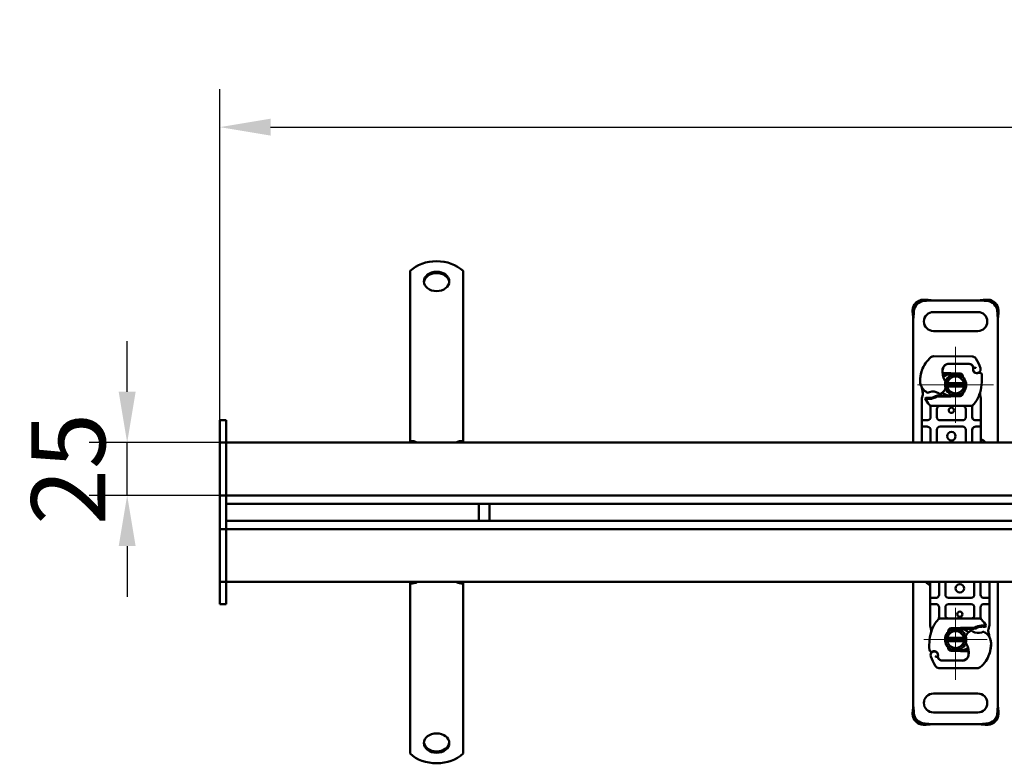
# Model space of a CAD drawing. Units: millimetres. Extents: x 224960 to 245956, y 4133 to 11696.
# Drawn here: x 228086 to 228552, y 5995 to 6347 of the extents above; entities that cross this region are included whole.
import ezdxf

# ---------------------------------------------------------------- set-up
doc = ezdxf.new("R2010")
doc.units = ezdxf.units.MM
doc.header["$LTSCALE"] = 2.5
doc.linetypes.add('CENTER', pattern=[50.8, 31.75, -6.35, 6.35, -6.35])
doc.layers.get('Defpoints').update_dxf_attribs({"color": 10})
for name, color, linetype, lineweight in [('AM_0', 7, 'Continuous', 50), ('AM_7', 10, 'CENTER', 15), ('SICHTBAR', 5, 'Continuous', 25)]:
    doc.layers.add(name, color=color, linetype=linetype, lineweight=lineweight)
doc.styles.get("Standard").update_dxf_attribs({"font": 'arial.ttf'})
doc.dimstyles.get("Standard").update_dxf_attribs({"dimscale": 10, "dimtxt": 3.5, "dimasz": 2.4, "dimexe": 1.8, "dimexo": 0, "dimgap": 1, "dimtad": 1, "dimdec": 0, "dimrnd": 0.01, "dimzin": 0, "dimdsep": 46, "dimtxsty": 'Standard', "dimcen": 3, "dimclrd": 256, "dimclre": 256, "dimclrt": 256, "dimadec": 0, "dimazin": 0, "dimtfac": 1, "dimtdec": 0, "dimtix": 1, "dimtmove": 0, "dimatfit": 0, "dimfxl": 1, "dimtolj": 1, "dimtzin": 0, "dimarcsym": 0})

# ---------------------------------------------------------------- blocks, each defined once
blk = doc.blocks.new('*D772')
at = {"layer": 'Defpoints', "color": 0, "transparency": 16777216}
for p in [(231180.82, 6296.27), (228180.82, 6157.54), (231180.82, 6157.15)]:
    blk.add_point(p, dxfattribs=at)
at = {"layer": 'SICHTBAR', "lineweight": -2, "transparency": 16777216}
for p, q in [((228180.82, 6157.54), (228180.82, 6314.27)), ((231180.82, 6157.15), (231180.82, 6314.27)), ((228204.82, 6296.27), (231156.82, 6296.27))]:
    blk.add_line(p, q, dxfattribs=at)
at = {"layer": 'SICHTBAR', "transparency": 16777216}
for points in [[(228204.82, 6300.27), (228204.82, 6292.27), (228180.82, 6296.27)], [(231156.82, 6300.27), (231156.82, 6292.27), (231180.82, 6296.27)]]:
    blk.add_solid(points, dxfattribs=at)
at = {"layer": 'SICHTBAR', "transparency": 16777216, "insert": (229680.82, 6324.15), "char_height": 35, "attachment_point": 5}
blk.add_mtext('\\A1;3000', dxfattribs=at)
blk = doc.blocks.new('*D778')
at = {"layer": 'Defpoints', "color": 0, "transparency": 16777216}
for p in [(228136.96, 6147.04), (228183.82, 6147.04), (228183.82, 6122.04)]:
    blk.add_point(p, dxfattribs=at)
at = {"layer": 'SICHTBAR', "lineweight": -2, "transparency": 16777216}
for p, q in [((228136.96, 6171.04), (228136.96, 6195.04)), ((228183.82, 6147.04), (228118.96, 6147.04)), ((228136.96, 6122.04), (228136.96, 6147.04)), ((228183.82, 6122.04), (228118.96, 6122.04)), ((228136.96, 6098.04), (228136.96, 6074.04))]:
    blk.add_line(p, q, dxfattribs=at)
at = {"layer": 'SICHTBAR', "transparency": 16777216}
for points in [[(228132.96, 6171.04), (228140.96, 6171.04), (228136.96, 6147.04)], [(228132.96, 6098.04), (228140.96, 6098.04), (228136.96, 6122.04)]]:
    blk.add_solid(points, dxfattribs=at)
at = {"layer": 'SICHTBAR', "transparency": 16777216, "insert": (228109.09, 6134.54), "char_height": 35, "attachment_point": 5, "rotation": 90}
blk.add_mtext('\\A1;25', dxfattribs=at)

msp = doc.modelspace()

# ---------------------------------------------------------------- linework, layer by layer
at = {"layer": 'AM_0'}
for p, q in [((228270.821, 6228.233), (228270.821, 6210.24)), ((228295.821, 6228.233), (228295.821, 6210.24)), ((228513.491, 6214.623), (228513.729, 6214.635)), ((228514.125, 6214.239), (228513.729, 6214.635)), ((228514.089, 6214.026), (228514.327, 6214.037)), ((228514.327, 6214.037), (228514.125, 6214.239)), ((228517.571, 6214.294), (228540.07, 6214.294)), ((228543.516, 6214.239), (228543.315, 6214.037)), ((228543.315, 6214.037), (228543.553, 6214.026)), ((228543.913, 6214.635), (228543.516, 6214.239)), ((228543.913, 6214.635), (228544.15, 6214.623)), ((228270.821, 6210.24), (228270.821, 6208.65)), ((228270.821, 6208.65), (228270.821, 6208.345)), ((228270.821, 6201.303), (228270.821, 6208.345)), ((228295.821, 6210.24), (228295.821, 6208.65)), ((228295.821, 6208.65), (228295.821, 6208.345)), ((228295.821, 6201.303), (228295.821, 6208.345)), ((228508.48, 6209.386), (228508.491, 6209.623)), ((228508.48, 6209.386), (228508.876, 6208.989)), ((228508.876, 6208.989), (228509.077, 6208.788)), ((228509.077, 6208.788), (228509.089, 6209.026)), ((228518.321, 6208.794), (228539.321, 6208.794)), ((228548.553, 6209.026), (228548.564, 6208.788)), ((228548.564, 6208.788), (228548.766, 6208.989)), ((228548.766, 6208.989), (228549.162, 6209.386)), ((228549.15, 6209.623), (228549.162, 6209.386)), ((228508.821, 6147.044), (228508.821, 6205.543)), ((228548.821, 6205.543), (228548.821, 6147.044)), ((228270.821, 6201.303), (228270.821, 6197.816)), ((228295.821, 6201.303), (228295.821, 6197.816)), ((228539.321, 6199.794), (228518.321, 6199.794)), ((228270.821, 6197.816), (228270.821, 6192.941)), ((228295.821, 6197.816), (228295.821, 6192.941)), ((228270.821, 6192.941), (228270.821, 6192.636)), ((228270.821, 6185.594), (228270.821, 6192.636)), ((228295.821, 6192.941), (228295.821, 6192.636)), ((228295.821, 6185.594), (228295.821, 6192.636)), ((228270.821, 6185.594), (228270.821, 6182.108)), ((228295.821, 6185.594), (228295.821, 6182.108)), ((228536.679, 6187.749), (228518.454, 6187.842)), ((228270.821, 6182.108), (228270.821, 6177.233)), ((228295.821, 6182.108), (228295.821, 6177.233)), ((228525.621, 6184.244), (228525.052, 6184.244)), ((228535.157, 6184.244), (228525.621, 6184.244)), ((228525.672, 6184.305), (228535.208, 6184.257)), ((228537.185, 6182.613), (228536.98, 6183.067)), ((228537.334, 6180.68), (228537.18, 6181.136)), ((228270.821, 6177.233), (228270.821, 6176.928)), ((228270.821, 6169.886), (228270.821, 6176.928)), ((228295.821, 6177.233), (228295.821, 6176.928)), ((228295.821, 6169.886), (228295.821, 6176.928)), ((228522.664, 6179.344), (228523.243, 6179.344)), ((228523.243, 6179.344), (228522.684, 6179.84)), ((228523.243, 6179.344), (228523.721, 6179.344)), ((228523.721, 6179.344), (228523.756, 6179.344)), ((228526.321, 6179.844), (228523.756, 6179.844)), ((228523.756, 6179.344), (228526.321, 6179.344)), ((228526.523, 6179.34), (228528.314, 6179.268)), ((228530.917, 6179.664), (228526.543, 6179.839)), ((228529.724, 6179.212), (228530.897, 6179.165)), ((228524.902, 6175.094), (228532.74, 6175.094)), ((228532.74, 6173.494), (228524.902, 6173.494)), ((228270.821, 6169.886), (228270.821, 6166.399)), ((228270.821, 6166.399), (228270.821, 6163.114)), ((228295.821, 6169.886), (228295.821, 6166.399)), ((228295.821, 6166.399), (228295.821, 6163.114)), ((228512.821, 6167.465), (228512.821, 6166.678)), ((228512.821, 6166.678), (228512.821, 6159.044)), ((228513.315, 6169.572), (228512.889, 6167.983)), ((228514.667, 6168.243), (228514.392, 6167.85)), ((228519.33, 6168.978), (228520.254, 6169.244)), ((228520.254, 6169.244), (228519.906, 6168.744)), ((228519.906, 6168.744), (228526.321, 6168.744)), ((228526.321, 6169.244), (228520.254, 6169.244)), ((228528.314, 6169.32), (228526.523, 6169.248)), ((228526.543, 6168.748), (228530.917, 6168.923)), ((228530.897, 6169.423), (228529.724, 6169.376)), ((228540.821, 6166.678), (228540.821, 6167.644)), ((228540.821, 6159.044), (228540.821, 6166.678)), ((228270.821, 6163.114), (228270.821, 6147.807)), ((228295.821, 6163.114), (228295.821, 6147.807)), ((228516.972, 6163.739), (228516.972, 6162.847)), ((228516.972, 6162.847), (228516.972, 6159.044)), ((228517.61, 6164.344), (228536.032, 6164.344)), ((228519.972, 6159.044), (228519.972, 6162.844)), ((228533.67, 6162.844), (228533.67, 6159.044)), ((228536.67, 6162.847), (228536.67, 6163.739)), ((228536.67, 6159.044), (228536.67, 6162.847)), ((228183.821, 6157.544), (228180.821, 6157.544)), ((228180.821, 6157.154), (228180.821, 6157.544)), ((228180.821, 6157.154), (228180.821, 6157.544)), ((228180.821, 6157.154), (228180.821, 6147.044)), ((228180.821, 6157.154), (228180.821, 6147.044)), ((228183.821, 6157.154), (228183.821, 6157.544)), ((228183.821, 6157.154), (228183.821, 6147.044)), ((228512.821, 6159.044), (228512.821, 6157.044)), ((228513.321, 6157.544), (228515.472, 6157.544)), ((228532.17, 6157.544), (228521.472, 6157.544)), ((228538.17, 6157.544), (228540.321, 6157.544)), ((228540.821, 6157.044), (228540.821, 6159.044)), ((228512.821, 6157.044), (228512.821, 6155.044)), ((228512.821, 6155.044), (228512.821, 6153.044)), ((228512.821, 6153.044), (228512.821, 6147.044)), ((228515.472, 6154.544), (228513.321, 6154.544)), ((228516.972, 6153.044), (228516.972, 6147.044)), ((228519.972, 6147.044), (228519.972, 6153.044)), ((228521.472, 6154.544), (228532.17, 6154.544)), ((228533.67, 6153.044), (228533.67, 6147.044)), ((228536.67, 6147.044), (228536.67, 6153.044)), ((228540.321, 6154.544), (228538.17, 6154.544)), ((228540.821, 6155.044), (228540.821, 6157.044)), ((228540.821, 6153.044), (228540.821, 6155.044)), ((228540.821, 6147.044), (228540.821, 6153.044)), ((228270.821, 6147.165), (228270.821, 6147.807)), ((228295.821, 6147.807), (228295.821, 6147.165)), ((228524.821, 6150.004), (228524.821, 6150.083)), ((228183.821, 6147.044), (228180.821, 6147.044)), ((228180.821, 6147.044), (228180.821, 6122.044)), ((228180.821, 6147.044), (228180.821, 6122.044)), ((228183.821, 6147.044), (228183.821, 6123.544)), ((228183.821, 6147.044), (228183.821, 6123.544)), ((231177.821, 6147.044), (228183.821, 6147.044)), ((228183.821, 6122.044), (228180.821, 6122.044)), ((228180.821, 6120.044), (228180.821, 6122.044)), ((228180.821, 6120.044), (228180.821, 6122.044)), ((228180.821, 6120.044), (228180.821, 6108.044)), ((228180.821, 6120.044), (228180.821, 6108.044)), ((228183.821, 6123.544), (228183.821, 6122.044)), ((228183.821, 6120.044), (228183.821, 6122.044)), ((228183.821, 6120.044), (228183.821, 6122.044)), ((228183.821, 6122.044), (231177.821, 6122.044)), ((228183.821, 6120.044), (228183.821, 6108.044)), ((231177.821, 6118.044), (228183.821, 6118.044)), ((228303.321, 6118.044), (228303.321, 6110.044)), ((228308.321, 6118.044), (228308.321, 6110.044)), ((228180.821, 6106.044), (228180.821, 6108.044)), ((228180.821, 6106.044), (228180.821, 6108.044)), ((228183.821, 6106.044), (228180.821, 6106.044)), ((228180.821, 6106.044), (228180.821, 6081.044)), ((228180.821, 6106.044), (228180.821, 6081.044)), ((228183.821, 6110.044), (231177.821, 6110.044)), ((228183.821, 6106.044), (228183.821, 6108.044)), ((228183.821, 6106.044), (228183.821, 6108.044)), ((228183.821, 6104.544), (228183.821, 6106.044)), ((231177.821, 6106.044), (228183.821, 6106.044)), ((228183.821, 6104.544), (228183.821, 6081.044)), ((228183.821, 6081.044), (228183.821, 6104.544)), ((228183.821, 6081.044), (228180.821, 6081.044)), ((228180.821, 6081.044), (228180.821, 6070.934)), ((228180.821, 6081.044), (228180.821, 6070.934)), ((228183.821, 6081.044), (228183.821, 6070.934)), ((228183.821, 6081.044), (231177.821, 6081.044)), ((228270.821, 6080.28), (228270.821, 6080.923)), ((228270.821, 6064.973), (228270.821, 6080.28)), ((228295.821, 6080.923), (228295.821, 6080.28)), ((228295.821, 6064.973), (228295.821, 6080.28)), ((228508.821, 6022.544), (228508.821, 6081.044)), ((228516.821, 6081.044), (228516.821, 6075.044)), ((228520.972, 6081.044), (228520.972, 6075.044)), ((228523.972, 6075.044), (228523.972, 6081.044)), ((228537.67, 6081.044), (228537.67, 6075.044)), ((228540.67, 6075.044), (228540.67, 6081.044)), ((228544.821, 6075.044), (228544.821, 6081.044)), ((228548.821, 6081.044), (228548.821, 6022.544)), ((228516.821, 6075.044), (228516.821, 6073.044)), ((228517.321, 6073.544), (228519.472, 6073.544)), ((228536.17, 6073.544), (228525.472, 6073.544)), ((228542.17, 6073.544), (228544.321, 6073.544)), ((228544.821, 6073.044), (228544.821, 6075.044)), ((228180.821, 6070.544), (228180.821, 6070.934)), ((228180.821, 6070.544), (228180.821, 6070.934)), ((228183.821, 6070.544), (228180.821, 6070.544)), ((228183.821, 6070.544), (228183.821, 6070.934)), ((228516.821, 6073.044), (228516.821, 6071.044)), ((228516.821, 6071.044), (228516.821, 6069.044)), ((228516.821, 6069.044), (228516.821, 6061.41)), ((228519.472, 6070.544), (228517.321, 6070.544)), ((228520.972, 6069.044), (228520.972, 6065.241)), ((228523.972, 6065.244), (228523.972, 6069.044)), ((228525.472, 6070.544), (228536.17, 6070.544)), ((228537.67, 6069.044), (228537.67, 6065.244)), ((228540.67, 6065.241), (228540.67, 6069.044)), ((228544.321, 6070.544), (228542.17, 6070.544)), ((228544.821, 6071.044), (228544.821, 6073.044)), ((228544.821, 6069.044), (228544.821, 6071.044)), ((228544.821, 6061.41), (228544.821, 6069.044)), ((228270.821, 6061.688), (228270.821, 6064.973)), ((228295.821, 6061.688), (228295.821, 6064.973)), ((228520.972, 6065.241), (228520.972, 6064.349)), ((228540.67, 6064.349), (228540.67, 6065.241)), ((228270.821, 6058.202), (228270.821, 6061.688)), ((228295.821, 6058.202), (228295.821, 6061.688)), ((228516.821, 6061.41), (228516.821, 6060.444)), ((228540.032, 6063.744), (228521.61, 6063.744)), ((228531.099, 6059.339), (228526.725, 6059.164)), ((228537.736, 6059.344), (228531.321, 6059.344)), ((228537.388, 6058.844), (228537.736, 6059.344)), ((228542.975, 6059.845), (228543.25, 6060.238)), ((228544.327, 6058.515), (228544.753, 6060.105)), ((228544.821, 6060.622), (228544.821, 6061.41)), ((228270.821, 6058.202), (228270.821, 6051.16)), ((228295.821, 6058.202), (228295.821, 6051.16)), ((228524.902, 6054.594), (228532.74, 6054.594)), ((228526.745, 6058.665), (228527.918, 6058.712)), ((228529.328, 6058.768), (228531.119, 6058.84)), ((228531.321, 6058.844), (228537.388, 6058.844)), ((228538.312, 6059.11), (228537.388, 6058.844)), ((228270.821, 6050.855), (228270.821, 6051.16)), ((228270.821, 6045.98), (228270.821, 6050.855)), ((228295.821, 6050.855), (228295.821, 6051.16)), ((228295.821, 6045.98), (228295.821, 6050.855)), ((228532.74, 6052.994), (228524.902, 6052.994)), ((228270.821, 6042.493), (228270.821, 6045.98)), ((228295.821, 6042.493), (228295.821, 6045.98)), ((228520.307, 6047.407), (228520.462, 6046.952)), ((228520.457, 6045.474), (228520.662, 6045.021)), ((228526.725, 6048.423), (228531.099, 6048.248)), ((228527.918, 6048.876), (228526.745, 6048.923)), ((228531.119, 6048.748), (228529.328, 6048.82)), ((228533.886, 6048.744), (228531.321, 6048.744)), ((228531.321, 6048.244), (228533.886, 6048.244)), ((228533.921, 6048.744), (228533.886, 6048.744)), ((228534.399, 6048.744), (228533.921, 6048.744)), ((228534.978, 6048.744), (228534.399, 6048.744)), ((228534.399, 6048.744), (228534.958, 6048.247)), ((228270.821, 6042.493), (228270.821, 6035.451)), ((228295.821, 6042.493), (228295.821, 6035.451)), ((228531.97, 6043.782), (228522.433, 6043.831)), ((228522.485, 6043.844), (228532.021, 6043.844)), ((228532.021, 6043.844), (228532.59, 6043.844)), ((228520.963, 6040.338), (228539.188, 6040.245)), ((228270.821, 6035.146), (228270.821, 6035.451)), ((228270.821, 6030.271), (228270.821, 6035.146)), ((228295.821, 6035.146), (228295.821, 6035.451)), ((228295.821, 6030.271), (228295.821, 6035.146)), ((228270.821, 6026.785), (228270.821, 6030.271)), ((228270.821, 6026.785), (228270.821, 6019.743)), ((228295.821, 6026.785), (228295.821, 6030.271)), ((228295.821, 6026.785), (228295.821, 6019.743)), ((228518.321, 6028.294), (228539.321, 6028.294)), ((228270.821, 6019.438), (228270.821, 6019.743)), ((228270.821, 6017.847), (228270.821, 6019.438)), ((228270.821, 5999.855), (228270.821, 6017.847)), ((228295.821, 6019.438), (228295.821, 6019.743)), ((228295.821, 6017.847), (228295.821, 6019.438)), ((228295.821, 5999.855), (228295.821, 6017.847)), ((228508.876, 6019.098), (228508.48, 6018.702)), ((228508.491, 6018.464), (228508.48, 6018.702)), ((228509.077, 6019.3), (228508.876, 6019.098)), ((228509.089, 6019.062), (228509.077, 6019.3)), ((228539.321, 6019.294), (228518.321, 6019.294)), ((228548.564, 6019.3), (228548.553, 6019.062)), ((228548.766, 6019.098), (228548.564, 6019.3)), ((228549.162, 6018.702), (228548.766, 6019.098)), ((228549.162, 6018.702), (228549.15, 6018.464)), ((228513.729, 6013.453), (228513.491, 6013.464)), ((228513.729, 6013.453), (228514.125, 6013.849)), ((228514.327, 6014.05), (228514.089, 6014.062)), ((228514.125, 6013.849), (228514.327, 6014.05)), ((228540.07, 6013.794), (228517.571, 6013.794)), ((228543.553, 6014.062), (228543.315, 6014.05)), ((228543.315, 6014.05), (228543.516, 6013.849)), ((228543.516, 6013.849), (228543.913, 6013.453)), ((228544.15, 6013.464), (228543.913, 6013.453))]:
    msp.add_line(p, q, dxfattribs=at)
for centre, radius in [((228526.821, 6162.294), 1.25), ((228526.821, 6150.044), 2), ((228530.821, 6078.044), 2), ((228530.821, 6065.794), 1.25)]:
    msp.add_circle(centre, radius, dxfattribs=at)
for centre, radius, start, end in [((228518.321, 6204.294), 4.5, 90, 270), ((228539.321, 6204.294), 4.5, 270, 90), ((228526.118, 6176.617), 14, 129.75692, 161.13599), ((228518.444, 6185.842), 2, 89.70712, 129.75692), ((228536.669, 6185.749), 2, 31.70017, 89.70712), ((228518.121, 6174.294), 23.8, 19.45418, 31.70017), ((228527.054, 6176.339), 15, 163.11626, 181.60861), ((228527.064, 6176.294), 15, 161.13599, 181.31573), ((228517.485, 6179.244), 5, 156.11194, 163.11626), ((228530.585, 6180.463), 8, 170.30154, 210.07429), ((228530.554, 6180.527), 7.9, 170.59443, 184.98453), ((228525.657, 6181.305), 3, 89.70712, 170.30154), ((228525.621, 6181.344), 2.9, 90, 170.59443), ((228535.157, 6182.244), 2, 24.29106, 90), ((228535.198, 6182.157), 2.1, 24.72318, 89.70712), ((228538.971, 6181.743), 1.891, 160.06862, 198.73021), ((228518.121, 6174.294), 20.9, 22.97536, 24.72318), ((228538.912, 6181.638), 1.75, 152.27353, 19.45418), ((228536.911, 6182.49), 0.3, 340.06862, 24.29106), ((228538.281, 6181.001), 1, 198.73021, 231.39879), ((228518.057, 6176.087), 6, 181.60861, 205.79023), ((228518.067, 6176.087), 6, 181.31573, 235.66627), ((228526.321, 6174.294), 5.05, 90, 131.7952), ((228519.768, 6174.199), 4.5, 19.22716, 30.07429), ((228528.821, 6174.294), 5, 9.2069, 170.7931), ((228528.821, 6174.294), 4, 11.53696, 168.46304), ((228526.321, 6174.294), 5.55, 87.70756, 90), ((228526.321, 6174.294), 5.05, 87.70756, 90), ((228530.857, 6178.165), 1, 6.04677, 87.70756), ((228530.857, 6178.165), 1.5, 348.25146, 87.70756), ((228538.874, 6181.744), 1.95, 231.39879, 296.05174), ((228540.17, 6179.094), 1, 5.82991, 116.05174), ((228519.278, 6176.96), 22, 340.529, 5.82991), ((228526.821, 6174.294), 14, 187.17278, 195.23312), ((228519.759, 6178.564), 9, 235.66627, 241.38696), ((228518.079, 6166.094), 5.05, 59.19719, 108.69975), ((228519.768, 6174.199), 4.5, 310.87655, 341.97249), ((228528.821, 6174.294), 5, 170.7931, 189.2069), ((228528.821, 6174.294), 5, 189.2069, 350.7931), ((228528.821, 6174.294), 4, 191.53696, 348.46304), ((228528.821, 6174.294), 5, 350.7931, 9.2069), ((228526.821, 6174.294), 14, 207.40461, 222.53185), ((228515.688, 6171.102), 0.5, 241.38696, 295.51769), ((228516.075, 6183.227), 15.55, 268.34868, 271.60861), ((228516.075, 6183.227), 15.05, 268.34868, 271.60861), ((228516.328, 6174.23), 6.05, 271.60861, 299.75321), ((228516.328, 6174.23), 6.55, 271.60861, 303.10771), ((228521.412, 6170.532), 0.5, 233.09193, 295.97607), ((228519.441, 6174.577), 5, 295.97607, 310.87655), ((228526.321, 6174.294), 5.05, 224.09235, 270), ((228526.321, 6174.294), 5.05, 270, 272.29244), ((228526.321, 6174.294), 5.55, 270, 272.29244), ((228530.857, 6170.422), 1, 272.29244, 353.95323), ((228530.857, 6170.422), 1.5, 272.29244, 7.25977), ((228526.821, 6174.294), 14, 317.46815, 340.529), ((228517.61, 6165.844), 1.5, 222.53185, 270), ((228521.472, 6162.844), 1.5, 90, 180), ((228532.17, 6162.844), 1.5, 0, 90), ((228536.032, 6165.844), 1.5, 270, 317.46815), ((228515.472, 6159.044), 1.5, 280.04173, 0), ((228521.472, 6159.044), 1.5, 180, 270), ((228532.17, 6159.044), 1.5, 270, 0), ((228538.17, 6159.044), 1.5, 180, 259.95827), ((228515.472, 6153.044), 1.5, 0, 79.95827), ((228521.472, 6153.044), 1.5, 90, 180), ((228532.17, 6153.044), 1.5, 0, 90), ((228538.17, 6153.044), 1.5, 100.04173, 180), ((228539.321, 6144.294), 4.5, 37.66989, 70.52878), ((228518.321, 6083.794), 4.5, 217.66989, 250.52878), ((228530.821, 6078.044), 2, 90.0056, 269.9944), ((228519.472, 6075.044), 1.5, 280.04173, 0), ((228525.472, 6075.044), 1.5, 180, 270), ((228536.17, 6075.044), 1.5, 270, 0), ((228542.17, 6075.044), 1.5, 180, 259.95827), ((228519.472, 6069.044), 1.5, 0, 79.95827), ((228525.472, 6069.044), 1.5, 90, 180), ((228536.17, 6069.044), 1.5, 0, 90), ((228542.17, 6069.044), 1.5, 100.04173, 180), ((228525.472, 6065.244), 1.5, 180, 270), ((228536.17, 6065.244), 1.5, 270, 0), ((228530.821, 6053.794), 14, 137.46815, 160.529), ((228521.61, 6062.244), 1.5, 90, 137.46815), ((228531.321, 6053.794), 5.55, 90, 92.29244), ((228541.314, 6053.857), 6.55, 91.60861, 123.10771), ((228541.314, 6053.857), 6.05, 91.60861, 119.75321), ((228540.032, 6062.244), 1.5, 42.53185, 90), ((228541.567, 6044.861), 15.55, 88.34868, 91.60861), ((228530.821, 6053.794), 14, 27.40461, 42.53185), ((228541.567, 6044.861), 15.05, 88.34868, 91.60861), ((228538.363, 6051.127), 22, 160.529, 185.82991), ((228528.821, 6053.794), 5, 170.7931, 189.2069), ((228528.821, 6053.794), 5, 9.2069, 170.7931), ((228528.821, 6053.794), 4, 11.53696, 168.46304), ((228526.785, 6057.665), 1.5, 92.29244, 187.25977), ((228526.785, 6057.665), 1, 92.29244, 173.95323), ((228531.321, 6053.794), 5.05, 90, 92.29244), ((228531.321, 6053.794), 5.05, 44.09235, 90), ((228537.874, 6053.889), 4.5, 130.87655, 161.97249), ((228528.821, 6053.794), 5, 350.7931, 9.2069), ((228538.201, 6053.51), 5, 115.97607, 130.87655), ((228536.23, 6057.556), 0.5, 53.09193, 115.97607), ((228539.563, 6061.994), 5.05, 239.19719, 288.69975), ((228541.954, 6056.985), 0.5, 61.38696, 115.51769), ((228537.883, 6049.523), 9, 55.66627, 61.38696), ((228539.575, 6052), 6, 1.31573, 55.66627), ((228530.821, 6053.794), 14, 7.17278, 15.23312), ((228539.584, 6052.001), 6, 1.60861, 25.79023), ((228528.821, 6053.794), 5, 189.2069, 350.7931), ((228528.821, 6053.794), 4, 191.53696, 348.46304), ((228526.785, 6049.922), 1.5, 168.25146, 267.70756), ((228531.321, 6053.794), 5.05, 270, 311.7952), ((228537.874, 6053.889), 4.5, 199.22716, 210.07429), ((228527.056, 6047.625), 8, 350.30154, 30.07429), ((228530.577, 6051.794), 15, 341.13599, 1.31573), ((228530.588, 6051.748), 15, 343.11626, 1.60861), ((228517.472, 6048.994), 1, 185.82991, 296.05174), ((228518.73, 6046.45), 1.75, 332.27353, 199.45418), ((228539.521, 6053.794), 23.8, 199.45418, 211.70017), ((228518.768, 6046.344), 1.95, 51.39879, 116.05174), ((228519.36, 6047.086), 1, 18.73021, 51.39879), ((228539.521, 6053.794), 20.9, 202.97536, 204.72318), ((228520.731, 6045.598), 0.3, 160.06862, 204.29106), ((228518.671, 6046.345), 1.891, 340.06862, 18.73021), ((228526.785, 6049.922), 1, 186.04677, 267.70756), ((228531.321, 6053.794), 5.55, 267.70756, 270), ((228531.321, 6053.794), 5.05, 267.70756, 270), ((228531.985, 6046.782), 3, 269.70712, 350.30154), ((228532.021, 6046.744), 2.9, 270, 350.59443), ((228527.088, 6047.561), 7.9, 350.59443, 4.98453), ((228531.524, 6051.47), 14, 309.75692, 341.13599), ((228540.157, 6048.844), 5, 336.11194, 343.11626), ((228520.973, 6042.338), 2, 211.70017, 269.70712), ((228522.444, 6045.931), 2.1, 204.72318, 269.70712), ((228522.485, 6045.844), 2, 204.29106, 270), ((228539.198, 6042.245), 2, 269.70712, 309.75692), ((228518.321, 6023.794), 4.5, 90, 270), ((228539.321, 6023.794), 4.5, 270, 90)]:
    msp.add_arc(centre, radius, start, end, dxfattribs=at)
for centre, major_axis, ratio, start_param, end_param in [((228283.321, 6220.582), (-16, 0), 0.7660444, 3.8157232, 5.6090548), ((228283.321, 6222.62), (6, 0), 0.7660444, 0.0699821, 3.0716106), ((228513.257, 6209.858), (-3.536, -3.536), 0.9063078, 3.9269908, 5.4977871), ((228513.855, 6209.26), (3.536, 3.536), 0.9063078, 0.7853982, 2.3561945), ((228543.787, 6209.26), (3.536, -3.536), 0.9063078, 0.7853982, 2.3561945), ((228544.385, 6209.858), (-3.536, 3.536), 0.9063078, 3.9269908, 5.4977871), ((228270.821, 6143.211), (6, 0), 0.7660444, 0.9860406, 1.5707963), ((228295.821, 6143.211), (6, 0), 0.7660444, 1.5707963, 2.1555521), ((228270.821, 6142.568), (-6, 0), 0.7660444, 4.4825227, 4.712389), ((228295.821, 6142.568), (-6, 0), 0.7660444, 4.712389, 4.9422552), ((228270.821, 6085.519), (6, 0), 0.7660444, 4.712389, 4.9422552), ((228270.821, 6084.876), (-6, 0), 0.7660444, 1.5707963, 2.1555521), ((228295.821, 6084.876), (-6, 0), 0.7660444, 0.9860406, 1.5707963), ((228295.821, 6085.519), (6, 0), 0.7660444, 4.4825227, 4.712389), ((228513.257, 6018.23), (3.536, -3.536), 0.9063078, 3.9269908, 5.4977871), ((228513.855, 6018.828), (-3.536, 3.536), 0.9063078, 0.7853982, 2.3561945), ((228543.787, 6018.828), (-3.536, -3.536), 0.9063078, 0.7853982, 2.3561945), ((228544.385, 6018.23), (3.536, 3.536), 0.9063078, 3.9269908, 5.4977871), ((228283.321, 6005.468), (-6, 0), 0.7660444, 0.0699821, 3.0716106), ((228283.321, 6007.506), (16, 0), 0.7660444, 3.8157232, 5.6090548)]:
    msp.add_ellipse(centre, major_axis=major_axis, ratio=ratio, start_param=start_param, end_param=end_param, dxfattribs=at)
for centre, major_axis in [((228283.321, 6223.263), (-6, 0)), ((228283.321, 6004.825), (6, 0))]:
    msp.add_ellipse(centre, major_axis=major_axis, ratio=0.7660444, dxfattribs=at)
for points, knots in [([(228513.729, 6214.635), (228514.348, 6214.601), (228514.981, 6214.55), (228516.269, 6214.43), (228516.919, 6214.362), (228517.571, 6214.294)], [0, 0, 0, 0, 0.19677978, 0.19677978, 0.39355956, 0.39355956, 0.39355956, 0.39355956]), ([(228517.571, 6214.294), (228517.022, 6214.259), (228516.474, 6214.224), (228515.388, 6214.143), (228514.852, 6214.096), (228514.327, 6214.037)], [0, 0, 0, 0, 0.16515591, 0.16515591, 0.33031182, 0.33031182, 0.33031182, 0.33031182]), ([(228540.07, 6214.294), (228540.723, 6214.362), (228541.373, 6214.43), (228542.661, 6214.55), (228543.294, 6214.601), (228543.913, 6214.635)], [0, 0, 0, 0, 0.19677978, 0.19677978, 0.39355956, 0.39355956, 0.39355956, 0.39355956]), ([(228543.315, 6214.037), (228542.79, 6214.096), (228542.254, 6214.143), (228541.167, 6214.224), (228540.62, 6214.259), (228540.07, 6214.294)], [0, 0, 0, 0, 0.16515591, 0.16515591, 0.33031182, 0.33031182, 0.33031182, 0.33031182]), ([(228508.821, 6205.543), (228508.753, 6206.196), (228508.685, 6206.846), (228508.565, 6208.134), (228508.514, 6208.767), (228508.48, 6209.386)], [0, 0, 0, 0, 0.19677978, 0.19677978, 0.39355956, 0.39355956, 0.39355956, 0.39355956]), ([(228509.077, 6208.788), (228509.018, 6208.263), (228508.972, 6207.727), (228508.89, 6206.64), (228508.856, 6206.093), (228508.821, 6205.543)], [0, 0, 0, 0, 0.16515591, 0.16515591, 0.33031182, 0.33031182, 0.33031182, 0.33031182]), ([(228548.821, 6205.543), (228548.786, 6206.093), (228548.752, 6206.64), (228548.67, 6207.727), (228548.623, 6208.263), (228548.564, 6208.788)], [0, 0, 0, 0, 0.16515591, 0.16515591, 0.33031182, 0.33031182, 0.33031182, 0.33031182]), ([(228549.162, 6209.386), (228549.128, 6208.767), (228549.077, 6208.134), (228548.957, 6206.846), (228548.889, 6206.196), (228548.821, 6205.543)], [0, 0, 0, 0, 0.19677978, 0.19677978, 0.39355956, 0.39355956, 0.39355956, 0.39355956]), ([(228538.515, 6182.274), (228538.514, 6182.274), (228538.512, 6182.275), (228538.419, 6182.306), (228538.325, 6182.33), (228538.136, 6182.371), (228538.043, 6182.387), (228537.833, 6182.417), (228537.723, 6182.428), (228537.545, 6182.442), (228537.477, 6182.446), (228537.386, 6182.451), (228537.363, 6182.452), (228537.363, 6182.452)], [-0.34407644, -0.34407644, -0.34407644, -0.34407644, -0.34361804, -0.34361804, -0.31448665, -0.31448665, -0.28469523, -0.28469523, -0.24441629, -0.24441629, -0.20741698, -0.20741698, -0.17180902, -0.17180902, -0.17180902, -0.17180902]), ([(228523.688, 6179.844), (228523.617, 6179.844), (228523.542, 6179.844), (228523.365, 6179.843), (228523.27, 6179.843), (228523.115, 6179.842), (228523.059, 6179.842), (228523.012, 6179.842), (228522.937, 6179.842), (228522.865, 6179.841), (228522.796, 6179.841), (228522.781, 6179.841), (228522.732, 6179.841), (228522.703, 6179.84), (228522.686, 6179.84), (228522.684, 6179.84), (228522.684, 6179.84)], [-0.73937491, -0.73937491, -0.73937491, -0.73937491, -0.71934462, -0.71934462, -0.68987934, -0.68987934, -0.67146355, -0.67146355, -0.67146355, -0.6428001, -0.6428001, -0.63379815, -0.63379815, -0.60817293, -0.60817293, -0.59692025, -0.59692025, -0.59692025, -0.59692025]), ([(228523.756, 6179.844), (228523.745, 6179.844), (228523.734, 6179.844), (228523.711, 6179.844), (228523.699, 6179.844), (228523.688, 6179.844)], [-0.7460068409, -0.7460068409, -0.7460068409, -0.7460068409, -0.7426908746, -0.7426908746, -0.7393749082, -0.7393749082, -0.7393749082, -0.7393749082]), ([(228512.655, 6173.476), (228512.669, 6173.448), (228512.682, 6173.42), (228512.713, 6173.351), (228512.729, 6173.31), (228512.765, 6173.22), (228512.783, 6173.171), (228512.822, 6173.053), (228512.843, 6172.982), (228512.877, 6172.85), (228512.889, 6172.794), (228512.912, 6172.674), (228512.922, 6172.611), (228512.93, 6172.546)], [0, 0, 0, 0, 0.09136254, 0.09136254, 0.23754259, 0.23754259, 0.42495742, 0.42495742, 0.66990633, 0.66990633, 0.83497408, 0.83497408, 1, 1, 1, 1]), ([(228512.889, 6167.983), (228512.86, 6167.875), (228512.84, 6167.763), (228512.824, 6167.589), (228512.821, 6167.527), (228512.821, 6167.465)], [0, 0, 0, 0, 0.025647533, 0.025647533, 0.039656013, 0.039656013, 0.039656013, 0.039656013]), ([(228513.313, 6170.615), (228513.357, 6170.451), (228513.381, 6170.281), (228513.384, 6169.933), (228513.363, 6169.753), (228513.315, 6169.572)], [-0.00066404, -0.00066404, -0.00066404, -0.00066404, 0.08826673, 0.08826673, 0.17719751, 0.17719751, 0.17719751, 0.17719751]), ([(228514.392, 6167.85), (228514.392, 6167.85), (228514.418, 6167.841), (228514.511, 6167.816), (228514.562, 6167.803), (228514.626, 6167.789), (228514.688, 6167.775), (228514.762, 6167.761), (228514.98, 6167.727), (228515.14, 6167.708), (228515.316, 6167.697)], [-0.85555327, -0.85555327, -0.85555327, -0.85555327, -0.80390263, -0.80390263, -0.76968182, -0.76968182, -0.76968182, -0.7363735, -0.7363735, -0.68381038, -0.68381038, -0.68381038, -0.68381038]), ([(228515.34, 6168.195), (228515.23, 6168.2), (228515.119, 6168.207), (228514.958, 6168.218), (228514.901, 6168.223), (228514.853, 6168.227), (228514.803, 6168.231), (228514.763, 6168.234), (228514.688, 6168.241), (228514.667, 6168.243), (228514.667, 6168.243)], [0.68381038, 0.68381038, 0.68381038, 0.68381038, 0.7363735, 0.7363735, 0.76968182, 0.76968182, 0.76968182, 0.80390263, 0.80390263, 0.85555327, 0.85555327, 0.85555327, 0.85555327]), ([(228515.316, 6167.697), (228515.368, 6167.693), (228515.42, 6167.691), (228515.523, 6167.686), (228515.575, 6167.685), (228515.627, 6167.683)], [-3.063492914, -3.063492914, -3.063492914, -3.063492914, -3.053481458, -3.053481458, -3.043470003, -3.043470003, -3.043470003, -3.043470003]), ([(228515.641, 6168.183), (228515.591, 6168.185), (228515.541, 6168.186), (228515.441, 6168.19), (228515.391, 6168.192), (228515.34, 6168.195)], [3.043470003, 3.043470003, 3.043470003, 3.043470003, 3.053481458, 3.053481458, 3.063492914, 3.063492914, 3.063492914, 3.063492914]), ([(228515.903, 6170.651), (228515.903, 6170.651), (228515.906, 6170.652), (228515.917, 6170.658), (228515.929, 6170.663), (228515.967, 6170.681), (228515.996, 6170.694), (228516.074, 6170.729), (228516.126, 6170.751), (228516.269, 6170.809), (228516.364, 6170.845), (228516.46, 6170.877)], [0, 0, 0, 0, 0.007950332, 0.007950332, 0.020670862, 0.020670862, 0.037207552, 0.037207552, 0.058705248, 0.058705248, 0.092041472, 0.092041472, 0.092041472, 0.092041472]), ([(228520.665, 6170.432), (228520.701, 6170.41), (228520.736, 6170.388), (228520.826, 6170.332), (228520.88, 6170.297), (228520.989, 6170.222), (228521.041, 6170.184), (228521.098, 6170.142), (228521.112, 6170.132), (228521.112, 6170.132)], [0, 0, 0, 0, 0.013728313, 0.013728313, 0.035693614, 0.035693614, 0.064248505, 0.064248505, 0.086211903, 0.086211903, 0.086211903, 0.086211903]), ([(228540.37, 6170.667), (228540.366, 6170.628), (228540.364, 6170.582), (228540.362, 6170.478), (228540.364, 6170.421), (228540.37, 6170.299), (228540.375, 6170.235), (228540.388, 6170.099), (228540.396, 6170.029), (228540.415, 6169.884), (228540.426, 6169.809), (228540.438, 6169.732)], [0, 0, 0, 0, 0.02870746, 0.02870746, 0.05741492, 0.05741492, 0.08612239, 0.08612239, 0.11482985, 0.11482985, 0.14353731, 0.14353731, 0.14353731, 0.14353731]), ([(228540.377, 6170.727), (228540.376, 6170.72), (228540.375, 6170.713), (228540.373, 6170.693), (228540.371, 6170.676), (228540.37, 6170.667)], [-0.01093696, -0.01093696, -0.01093696, -0.01093696, -0.007047263, -0.007047263, 0, 0, 0, 0]), ([(228540.438, 6169.732), (228540.452, 6169.641), (228540.468, 6169.548), (228540.503, 6169.357), (228540.521, 6169.26), (228540.561, 6169.063), (228540.582, 6168.962), (228540.626, 6168.759), (228540.649, 6168.656), (228540.697, 6168.448), (228540.722, 6168.343), (228540.747, 6168.238)], [0, 0, 0, 0, 0.03403036, 0.03403036, 0.06806071, 0.06806071, 0.10209107, 0.10209107, 0.13612143, 0.13612143, 0.17015179, 0.17015179, 0.17015179, 0.17015179]), ([(228540.801, 6167.951), (228540.798, 6167.971), (228540.795, 6167.99), (228540.789, 6168.029), (228540.786, 6168.049), (228540.779, 6168.087), (228540.776, 6168.106), (228540.768, 6168.144), (228540.764, 6168.163), (228540.756, 6168.201), (228540.752, 6168.219), (228540.747, 6168.238)], [0.02461496, 0.02461496, 0.02461496, 0.02461496, 0.029462258, 0.029462258, 0.034309557, 0.034309557, 0.039156856, 0.039156856, 0.044004155, 0.044004155, 0.048851453, 0.048851453, 0.048851453, 0.048851453]), ([(228540.821, 6167.644), (228540.821, 6167.664), (228540.821, 6167.685), (228540.819, 6167.727), (228540.819, 6167.747), (228540.816, 6167.789), (228540.815, 6167.809), (228540.812, 6167.85), (228540.81, 6167.87), (228540.806, 6167.911), (228540.803, 6167.931), (228540.801, 6167.951)], [0, 0, 0, 0, 0.004922992, 0.004922992, 0.009845984, 0.009845984, 0.014768976, 0.014768976, 0.019691968, 0.019691968, 0.02461496, 0.02461496, 0.02461496, 0.02461496]), ([(228516.541, 6164.791), (228516.592, 6164.739), (228516.64, 6164.683), (228516.748, 6164.534), (228516.807, 6164.435), (228516.897, 6164.218), (228516.931, 6164.11), (228516.964, 6163.909), (228516.972, 6163.826), (228516.972, 6163.739)], [-0.00066697, -0.00066697, -0.00066697, -0.00066697, 0.05766116, 0.05766116, 0.13849084, 0.13849084, 0.20066752, 0.20066752, 0.23952795, 0.23952795, 0.23952795, 0.23952795]), ([(228536.67, 6163.739), (228536.67, 6163.826), (228536.677, 6163.909), (228536.711, 6164.11), (228536.745, 6164.218), (228536.834, 6164.435), (228536.893, 6164.534), (228537.002, 6164.683), (228537.05, 6164.739), (228537.101, 6164.791)], [0, 0, 0, 0, 0.03886043, 0.03886043, 0.10103711, 0.10103711, 0.18186679, 0.18186679, 0.24019492, 0.24019492, 0.24019492, 0.24019492]), ([(228515.734, 6157.567), (228515.688, 6157.559), (228515.642, 6157.553), (228515.555, 6157.545), (228515.514, 6157.544), (228515.472, 6157.544)], [0, 0, 0, 0, 0.018448146, 0.018448146, 0.035166161, 0.035166161, 0.035166161, 0.035166161]), ([(228538.17, 6157.544), (228538.126, 6157.544), (228538.082, 6157.546), (228537.995, 6157.553), (228537.951, 6157.559), (228537.908, 6157.567)], [-0.035165824, -0.035165824, -0.035165824, -0.035165824, -0.017582912, -0.017582912, 0, 0, 0, 0]), ([(228515.472, 6154.544), (228515.516, 6154.544), (228515.559, 6154.542), (228515.647, 6154.534), (228515.69, 6154.528), (228515.734, 6154.521)], [-0.035165824, -0.035165824, -0.035165824, -0.035165824, -0.017582912, -0.017582912, 0, 0, 0, 0]), ([(228537.908, 6154.521), (228537.951, 6154.528), (228537.995, 6154.534), (228538.082, 6154.542), (228538.126, 6154.544), (228538.17, 6154.544)], [0, 0, 0, 0, 0.017583081, 0.017583081, 0.035166161, 0.035166161, 0.035166161, 0.035166161]), ([(228519.734, 6073.567), (228519.69, 6073.559), (228519.647, 6073.553), (228519.559, 6073.546), (228519.516, 6073.544), (228519.472, 6073.544)], [0, 0, 0, 0, 0.017583081, 0.017583081, 0.035166161, 0.035166161, 0.035166161, 0.035166161]), ([(228542.17, 6073.544), (228542.126, 6073.544), (228542.082, 6073.546), (228541.995, 6073.553), (228541.951, 6073.559), (228541.908, 6073.567)], [-0.035165824, -0.035165824, -0.035165824, -0.035165824, -0.017582912, -0.017582912, 0, 0, 0, 0]), ([(228519.472, 6070.544), (228519.516, 6070.544), (228519.559, 6070.542), (228519.647, 6070.534), (228519.69, 6070.528), (228519.734, 6070.521)], [-0.035165824, -0.035165824, -0.035165824, -0.035165824, -0.017582912, -0.017582912, 0, 0, 0, 0]), ([(228541.908, 6070.521), (228541.953, 6070.529), (228541.999, 6070.535), (228542.087, 6070.542), (228542.128, 6070.544), (228542.17, 6070.544)], [0, 0, 0, 0, 0.018448146, 0.018448146, 0.035166161, 0.035166161, 0.035166161, 0.035166161]), ([(228520.972, 6064.349), (228520.972, 6064.262), (228520.964, 6064.178), (228520.931, 6063.978), (228520.897, 6063.869), (228520.807, 6063.652), (228520.748, 6063.553), (228520.64, 6063.404), (228520.592, 6063.348), (228520.541, 6063.296)], [0, 0, 0, 0, 0.03886043, 0.03886043, 0.10103711, 0.10103711, 0.18186679, 0.18186679, 0.24019492, 0.24019492, 0.24019492, 0.24019492]), ([(228541.101, 6063.296), (228541.05, 6063.348), (228541.002, 6063.404), (228540.893, 6063.553), (228540.834, 6063.652), (228540.745, 6063.869), (228540.711, 6063.978), (228540.677, 6064.178), (228540.67, 6064.262), (228540.67, 6064.349)], [-0.00066697, -0.00066697, -0.00066697, -0.00066697, 0.05766116, 0.05766116, 0.13849084, 0.13849084, 0.20066752, 0.20066752, 0.23952795, 0.23952795, 0.23952795, 0.23952795]), ([(228516.821, 6060.444), (228516.821, 6060.423), (228516.821, 6060.402), (228516.822, 6060.361), (228516.823, 6060.34), (228516.825, 6060.299), (228516.827, 6060.278), (228516.83, 6060.238), (228516.832, 6060.217), (228516.836, 6060.177), (228516.838, 6060.157), (228516.841, 6060.137)], [0, 0, 0, 0, 0.004922992, 0.004922992, 0.009845984, 0.009845984, 0.014768976, 0.014768976, 0.019691968, 0.019691968, 0.02461496, 0.02461496, 0.02461496, 0.02461496]), ([(228516.841, 6060.137), (228516.844, 6060.117), (228516.846, 6060.097), (228516.852, 6060.058), (228516.855, 6060.039), (228516.862, 6060), (228516.866, 6059.981), (228516.873, 6059.943), (228516.877, 6059.924), (228516.886, 6059.887), (228516.89, 6059.868), (228516.894, 6059.85)], [0.02461496, 0.02461496, 0.02461496, 0.02461496, 0.029462258, 0.029462258, 0.034309557, 0.034309557, 0.039156856, 0.039156856, 0.044004155, 0.044004155, 0.048851453, 0.048851453, 0.048851453, 0.048851453]), ([(228517.204, 6058.356), (228517.19, 6058.447), (228517.174, 6058.54), (228517.139, 6058.73), (228517.12, 6058.828), (228517.081, 6059.025), (228517.06, 6059.125), (228517.015, 6059.328), (228516.992, 6059.431), (228516.945, 6059.639), (228516.92, 6059.744), (228516.894, 6059.85)], [0, 0, 0, 0, 0.03403036, 0.03403036, 0.06806071, 0.06806071, 0.10209107, 0.10209107, 0.13612143, 0.13612143, 0.17015179, 0.17015179, 0.17015179, 0.17015179]), ([(228542, 6059.905), (228542.05, 6059.903), (228542.101, 6059.901), (228542.201, 6059.897), (228542.251, 6059.895), (228542.301, 6059.893)], [3.043470003, 3.043470003, 3.043470003, 3.043470003, 3.053481458, 3.053481458, 3.063492914, 3.063492914, 3.063492914, 3.063492914]), ([(228542.326, 6060.391), (228542.274, 6060.394), (228542.222, 6060.397), (228542.118, 6060.401), (228542.067, 6060.403), (228542.015, 6060.404)], [-3.063492914, -3.063492914, -3.063492914, -3.063492914, -3.053481458, -3.053481458, -3.043470003, -3.043470003, -3.043470003, -3.043470003]), ([(228542.301, 6059.893), (228542.412, 6059.887), (228542.523, 6059.881), (228542.683, 6059.869), (228542.74, 6059.865), (228542.789, 6059.861), (228542.838, 6059.857), (228542.879, 6059.853), (228542.954, 6059.847), (228542.975, 6059.845), (228542.975, 6059.845)], [0.68381038, 0.68381038, 0.68381038, 0.68381038, 0.7363735, 0.7363735, 0.76968182, 0.76968182, 0.76968182, 0.80390263, 0.80390263, 0.85555327, 0.85555327, 0.85555327, 0.85555327]), ([(228543.25, 6060.238), (228543.25, 6060.238), (228543.223, 6060.246), (228543.13, 6060.272), (228543.08, 6060.285), (228543.016, 6060.299), (228542.954, 6060.312), (228542.88, 6060.326), (228542.662, 6060.361), (228542.502, 6060.38), (228542.326, 6060.391)], [-0.85555327, -0.85555327, -0.85555327, -0.85555327, -0.80390263, -0.80390263, -0.76968182, -0.76968182, -0.76968182, -0.7363735, -0.7363735, -0.68381038, -0.68381038, -0.68381038, -0.68381038]), ([(228544.753, 6060.105), (228544.782, 6060.213), (228544.802, 6060.324), (228544.818, 6060.498), (228544.821, 6060.56), (228544.821, 6060.622)], [0, 0, 0, 0, 0.025647533, 0.025647533, 0.039656013, 0.039656013, 0.039656013, 0.039656013]), ([(228517.271, 6057.421), (228517.275, 6057.459), (228517.278, 6057.506), (228517.279, 6057.609), (228517.278, 6057.666), (228517.272, 6057.788), (228517.267, 6057.853), (228517.254, 6057.988), (228517.246, 6058.059), (228517.227, 6058.204), (228517.216, 6058.279), (228517.204, 6058.356)], [0, 0, 0, 0, 0.02870746, 0.02870746, 0.05741492, 0.05741492, 0.08612239, 0.08612239, 0.11482985, 0.11482985, 0.14353731, 0.14353731, 0.14353731, 0.14353731]), ([(228517.265, 6057.36), (228517.266, 6057.367), (228517.266, 6057.375), (228517.269, 6057.395), (228517.27, 6057.411), (228517.271, 6057.421)], [-0.01093696, -0.01093696, -0.01093696, -0.01093696, -0.007047263, -0.007047263, 0, 0, 0, 0]), ([(228536.977, 6057.656), (228536.941, 6057.677), (228536.905, 6057.699), (228536.815, 6057.756), (228536.762, 6057.791), (228536.653, 6057.866), (228536.601, 6057.903), (228536.544, 6057.946), (228536.53, 6057.956), (228536.53, 6057.956)], [0, 0, 0, 0, 0.013728313, 0.013728313, 0.035693614, 0.035693614, 0.064248505, 0.064248505, 0.086211903, 0.086211903, 0.086211903, 0.086211903]), ([(228541.738, 6057.436), (228541.738, 6057.436), (228541.736, 6057.435), (228541.725, 6057.43), (228541.713, 6057.424), (228541.675, 6057.407), (228541.646, 6057.393), (228541.568, 6057.359), (228541.516, 6057.336), (228541.373, 6057.278), (228541.278, 6057.243), (228541.182, 6057.21)], [0, 0, 0, 0, 0.007950332, 0.007950332, 0.020670862, 0.020670862, 0.037207552, 0.037207552, 0.058705248, 0.058705248, 0.092041472, 0.092041472, 0.092041472, 0.092041472]), ([(228544.329, 6057.472), (228544.284, 6057.636), (228544.26, 6057.807), (228544.257, 6058.155), (228544.278, 6058.334), (228544.327, 6058.515)], [-0.00066404, -0.00066404, -0.00066404, -0.00066404, 0.08826673, 0.08826673, 0.17719751, 0.17719751, 0.17719751, 0.17719751]), ([(228544.987, 6054.611), (228544.973, 6054.64), (228544.96, 6054.668), (228544.929, 6054.737), (228544.912, 6054.777), (228544.877, 6054.867), (228544.859, 6054.916), (228544.819, 6055.035), (228544.798, 6055.106), (228544.765, 6055.238), (228544.752, 6055.294), (228544.73, 6055.413), (228544.72, 6055.476), (228544.711, 6055.542)], [0, 0, 0, 0, 0.09136254, 0.09136254, 0.23754259, 0.23754259, 0.42495742, 0.42495742, 0.66990633, 0.66990633, 0.83497408, 0.83497408, 1, 1, 1, 1]), ([(228519.127, 6045.814), (228519.128, 6045.813), (228519.129, 6045.813), (228519.223, 6045.782), (228519.317, 6045.757), (228519.505, 6045.716), (228519.599, 6045.7), (228519.809, 6045.67), (228519.919, 6045.659), (228520.097, 6045.645), (228520.165, 6045.641), (228520.256, 6045.637), (228520.279, 6045.636), (228520.279, 6045.636)], [-0.34407644, -0.34407644, -0.34407644, -0.34407644, -0.34361804, -0.34361804, -0.31448665, -0.31448665, -0.28469523, -0.28469523, -0.24441629, -0.24441629, -0.20741698, -0.20741698, -0.17180902, -0.17180902, -0.17180902, -0.17180902]), ([(228533.886, 6048.244), (228533.897, 6048.244), (228533.908, 6048.244), (228533.931, 6048.244), (228533.943, 6048.244), (228533.954, 6048.244)], [-0.7460068409, -0.7460068409, -0.7460068409, -0.7460068409, -0.7426908746, -0.7426908746, -0.7393749082, -0.7393749082, -0.7393749082, -0.7393749082]), ([(228533.954, 6048.244), (228534.025, 6048.244), (228534.1, 6048.244), (228534.277, 6048.244), (228534.371, 6048.245), (228534.526, 6048.245), (228534.582, 6048.245), (228534.63, 6048.246), (228534.704, 6048.246), (228534.777, 6048.246), (228534.846, 6048.247), (228534.861, 6048.247), (228534.91, 6048.247), (228534.938, 6048.247), (228534.956, 6048.247), (228534.958, 6048.247), (228534.958, 6048.247)], [-0.73937491, -0.73937491, -0.73937491, -0.73937491, -0.71934462, -0.71934462, -0.68987934, -0.68987934, -0.67146355, -0.67146355, -0.67146355, -0.6428001, -0.6428001, -0.63379815, -0.63379815, -0.60817293, -0.60817293, -0.59692025, -0.59692025, -0.59692025, -0.59692025]), ([(228508.48, 6018.702), (228508.514, 6019.321), (228508.565, 6019.954), (228508.685, 6021.242), (228508.753, 6021.892), (228508.821, 6022.544)], [0, 0, 0, 0, 0.19677978, 0.19677978, 0.39355956, 0.39355956, 0.39355956, 0.39355956]), ([(228508.821, 6022.544), (228508.856, 6021.995), (228508.89, 6021.447), (228508.972, 6020.361), (228509.018, 6019.825), (228509.077, 6019.3)], [0, 0, 0, 0, 0.16515591, 0.16515591, 0.33031182, 0.33031182, 0.33031182, 0.33031182]), ([(228548.564, 6019.3), (228548.623, 6019.825), (228548.67, 6020.361), (228548.752, 6021.447), (228548.786, 6021.995), (228548.821, 6022.544)], [0, 0, 0, 0, 0.16515591, 0.16515591, 0.33031182, 0.33031182, 0.33031182, 0.33031182]), ([(228548.821, 6022.544), (228548.889, 6021.892), (228548.957, 6021.242), (228549.077, 6019.954), (228549.128, 6019.321), (228549.162, 6018.702)], [0, 0, 0, 0, 0.19677978, 0.19677978, 0.39355956, 0.39355956, 0.39355956, 0.39355956]), ([(228517.571, 6013.794), (228516.919, 6013.726), (228516.269, 6013.657), (228514.981, 6013.538), (228514.348, 6013.487), (228513.729, 6013.453)], [0, 0, 0, 0, 0.19677978, 0.19677978, 0.39355956, 0.39355956, 0.39355956, 0.39355956]), ([(228514.327, 6014.05), (228514.852, 6013.991), (228515.388, 6013.945), (228516.474, 6013.863), (228517.022, 6013.828), (228517.571, 6013.794)], [0, 0, 0, 0, 0.16515591, 0.16515591, 0.33031182, 0.33031182, 0.33031182, 0.33031182]), ([(228540.07, 6013.794), (228540.62, 6013.828), (228541.167, 6013.863), (228542.254, 6013.945), (228542.79, 6013.991), (228543.315, 6014.05)], [0, 0, 0, 0, 0.16515591, 0.16515591, 0.33031182, 0.33031182, 0.33031182, 0.33031182]), ([(228543.913, 6013.453), (228543.294, 6013.487), (228542.661, 6013.538), (228541.373, 6013.657), (228540.723, 6013.726), (228540.07, 6013.794)], [0, 0, 0, 0, 0.19677978, 0.19677978, 0.39355956, 0.39355956, 0.39355956, 0.39355956])]:
    msp.add_open_spline(points, degree=3, knots=knots, dxfattribs=at)
for points, weights in [([(228523.885, 6175.094), (228524.45, 6175.094), (228524.902, 6175.094)], [1, 1.00643864208, 1]), ([(228524.902, 6173.494), (228524.45, 6173.494), (228523.885, 6173.494)], [1, 1.00643864208, 1]), ([(228532.74, 6175.094), (228533.192, 6175.094), (228533.756, 6175.094)], [1, 1.00643864208, 1]), ([(228533.756, 6173.494), (228533.192, 6173.494), (228532.74, 6173.494)], [1, 1.00643864208, 1]), ([(228519.33, 6168.978), (228519.595, 6168.884), (228519.906, 6168.744)], [1.07412469888, 1.04115517447, 1]), ([(228538.312, 6059.11), (228538.046, 6059.204), (228537.736, 6059.344)], [1.07412469888, 1.04115517447, 1]), ([(228523.885, 6054.594), (228524.45, 6054.594), (228524.902, 6054.594)], [1, 1.00643864208, 1]), ([(228532.74, 6054.594), (228533.192, 6054.594), (228533.756, 6054.594)], [1, 1.00643864208, 1]), ([(228524.902, 6052.994), (228524.45, 6052.994), (228523.885, 6052.994)], [1, 1.00643864208, 1]), ([(228533.756, 6052.994), (228533.192, 6052.994), (228532.74, 6052.994)], [1, 1.00643864208, 1])]:
    msp.add_rational_spline(points, weights, degree=2, dxfattribs=at)
for points in [[(228533.021, 6171.581), (228532.835, 6171.233), (228532.608, 6170.908), (228532.345, 6170.612)], [(228532.345, 6170.612), (228532.323, 6170.635), (228532.301, 6170.659), (228532.278, 6170.681)], [(228524.621, 6056.507), (228524.807, 6056.855), (228525.034, 6057.18), (228525.297, 6057.476)], [(228525.297, 6057.476), (228525.319, 6057.452), (228525.341, 6057.429), (228525.364, 6057.406)]]:
    msp.add_open_spline(points, degree=3, dxfattribs=at)
at = {"layer": 'AM_7', "linetype": 'Continuous'}
for p, q in [((228528.821, 6192.294), (228528.821, 6156.294)), ((228546.821, 6174.294), (228510.821, 6174.294)), ((228528.821, 6068.794), (228528.821, 6034.794)), ((228543.821, 6053.794), (228513.821, 6053.794))]:
    msp.add_line(p, q, dxfattribs=at)

# ---------------------------------------------------------------- dimensions: what is measured, and where the dimension line sits
at = {"layer": 'SICHTBAR'}
dim = msp.add_linear_dim(base=(231180.821, 6296.268), p1=(228180.821, 6157.544), p2=(231180.821, 6157.154), dimstyle='Standard', dxfattribs=at)
dim.commit()
dim.dimension.update_dxf_attribs({"geometry": '*D772', "text_midpoint": (229680.821, 6324.15)})
dim = msp.add_linear_dim(base=(228136.959, 6147.044), p1=(228183.821, 6122.044), p2=(228183.821, 6147.044), angle=90, dimstyle='Standard', dxfattribs=at)
dim.commit()
dim.dimension.update_dxf_attribs({"geometry": '*D778', "text_midpoint": (228109.089, 6134.544)})

doc.saveas('drawing.dxf')
